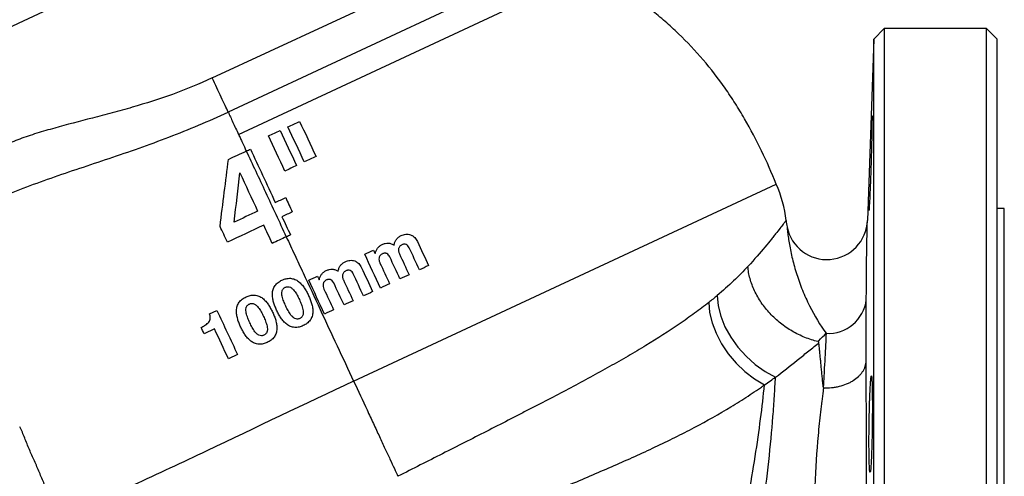
# Model space of a CAD drawing. Units: millimetres. Extents: x 0 to 30656, y 0 to 11387.
# Drawn here: x 2156 to 2350, y 805 to 895 of the extents above; entities that cross this region are included whole.
import ezdxf

# ---------------------------------------------------------------- set-up
doc = ezdxf.new("R2010")
doc.units = ezdxf.units.MM
doc.header["$LTSCALE"] = 6

msp = doc.modelspace()

# ---------------------------------------------------------------- linework, layer by layer
at = {"color": 7, "linetype": 'Continuous', "lineweight": 25}
for p, q in [((2228.32, 927.83), (2137.94, 885.69)), ((2194.1, 883.24), (2255.27, 911.77)), ((2261.96, 906.69), (2197.24, 876.51)), ((2199.3, 872.09), (2268.67, 904.44)), ((2326.68, 892.99), (2324.61, 890.92)), ((2346.88, 892.99), (2326.68, 892.99)), ((2326.68, 892.99), (2326.68, 778.49)), ((2348.88, 890.99), (2346.88, 892.99)), ((2346.88, 663.99), (2346.88, 892.99)), ((2324.61, 890.92), (2323.36, 855.13)), ((2324.61, 778.49), (2324.61, 890.92)), ((2348.88, 890.99), (2348.88, 665.99)), ((2222, 823.41), (2305.38, 862.29)), ((2350.38, 857.49), (2348.88, 857.49)), ((2350.38, 778.49), (2350.38, 857.49)), ((2193.57, 836.69), (2195.03, 837.37)), ((2191.9, 834.04), (2192.04, 834.1)), ((2194.55, 833.72), (2192.5, 832.76)), ((2199.1, 828.66), (2197.3, 827.82)), ((2314.72, 821.66), (2314.69, 821.92))]:
    msp.add_line(p, q, dxfattribs=at)
at = {"color": 7, "linetype": 'Continuous', "lineweight": 25, "flags": 128}
for points in [[(2293.71, 840.29), (2293.9, 838.29), (2294.42, 836.22), (2295.25, 834.13), (2296.39, 832.09), (2297.79, 830.13), (2299.42, 828.33), (2301.24, 826.71), (2303.19, 825.33), (2305.24, 824.23)], [(2292.09, 838.97), (2292.24, 837), (2292.71, 834.95), (2293.5, 832.87), (2294.57, 830.81), (2295.9, 828.83), (2297.46, 826.99), (2299.21, 825.32), (2301.09, 823.87), (2303.07, 822.69)]]:
    msp.add_lwpolyline(points, dxfattribs=at)
at = {"color": 7, "linetype": 'Continuous', "lineweight": 25}
for centre, radius, start, end in [((2283.47, 852.49), 24, 6.318, 24.0928), ((2322.23, 856.78), 15, 186.3241, 191.2908), ((2315.37, 855.41), 8, 191.2908, 358), ((2315.66, 840.39), 7.54, 266.6284, 353.2628)]:
    msp.add_arc(centre, radius, start, end, dxfattribs=at)
for points, knots in [([(2305.38, 862.29), (2303.59, 866.72), (2301.54, 871.04), (2298.54, 876.21), (2297.92, 877.24), (2296.64, 879.25), (2295.98, 880.24), (2293.94, 883.15), (2292.5, 885.02), (2289.43, 888.61), (2287.81, 890.33), (2285.25, 892.8), (2284.37, 893.6), (2282.56, 895.16), (2281.64, 895.93), (2276.93, 899.63), (2272.91, 902.19), (2268.67, 904.44)], [0, 0, 0, 0, 0.25, 0.25, 0.3125, 0.3125, 0.375, 0.375, 0.5, 0.5, 0.625, 0.625, 0.6875, 0.6875, 0.75, 0.75, 1, 1, 1, 1]), ([(2194.1, 883.24), (2191.5, 882.03), (2188.88, 880.96), (2183.61, 879.05), (2180.97, 878.22), (2177.66, 877.26), (2177, 877.07), (2175.68, 876.7), (2175.02, 876.52), (2173.05, 876), (2171.75, 875.66), (2167.91, 874.67), (2165.42, 874.03), (2161.82, 873.02), (2160.64, 872.68), (2158.34, 871.96), (2157.21, 871.58), (2155.04, 870.78), (2154, 870.35), (2152.02, 869.45), (2151.05, 869.01), (2148.24, 867.73), (2146.47, 866.93), (2143.99, 865.81), (2143.19, 865.45), (2141.65, 864.75), (2140.92, 864.42), (2140.22, 864.11)], [0, 0, 0, 0, 0.125, 0.125, 0.25, 0.25, 0.28125, 0.28125, 0.3125, 0.3125, 0.375, 0.375, 0.5, 0.5, 0.5625, 0.5625, 0.625, 0.625, 0.6875, 0.6875, 0.75, 0.75, 0.875, 0.875, 0.9375, 0.9375, 1, 1, 1, 1]), ([(2197.24, 876.51), (2197.06, 876.88), (2196.86, 877.32), (2196.4, 878.31), (2196.14, 878.85), (2195.6, 880.02), (2195.31, 880.64), (2194.71, 881.92), (2194.4, 882.58), (2194.1, 883.24)], [0, 0, 0, 0, 0.25, 0.25, 0.5, 0.5, 0.75, 0.75, 1, 1, 1, 1]), ([(2151.61, 859.32), (2152.45, 859.7), (2153.3, 860.07), (2155.04, 860.8), (2155.92, 861.15), (2158.61, 862.19), (2160.45, 862.85), (2166.03, 864.8), (2169.87, 866.06), (2175.73, 868.03), (2177.7, 868.71), (2181.63, 870.1), (2183.6, 870.82), (2187.52, 872.33), (2189.47, 873.11), (2193.37, 874.75), (2195.31, 875.61), (2197.24, 876.51)], [0, 0, 0, 0, 0.0625, 0.0625, 0.125, 0.125, 0.25, 0.25, 0.5, 0.5, 0.625, 0.625, 0.75, 0.75, 0.875, 0.875, 1, 1, 1, 1]), ([(2197.24, 876.51), (2197.52, 875.91), (2197.84, 875.22), (2198.53, 873.74), (2198.9, 872.94), (2199.3, 872.09)], [0, 0, 0, 0, 0.5, 0.5, 1, 1, 1, 1]), ([(2323.71, 857.1), (2323.72, 857.11), (2323.75, 857.11), (2323.83, 858.34), (2323.94, 860.48), (2324.05, 863.35), (2324.16, 866.55), (2324.25, 869.75), (2324.31, 872.6), (2324.34, 874.71), (2324.35, 875.89), (2324.32, 875.87), (2324.32, 875.86)], [0, 0, 0, 0, 0.0726657, 0.1799744, 0.2873564, 0.3948011, 0.5022705, 0.609722, 0.7171254, 0.8244725, 0.9317759, 1, 1, 1, 1]), ([(2199.3, 872.09), (2199.3, 872.09), (2199.3, 872.09), (2199.3, 872.08), (2199.3, 872.08), (2199.31, 872.07), (2199.31, 872.06), (2199.33, 872.03), (2199.35, 871.97), (2199.41, 871.85), (2199.52, 871.62), (2199.74, 871.15), (2200.18, 870.2), (2200.56, 869.38), (2200.82, 868.82)], [0, 0, 0, 0, 0.000977, 0.000977, 0.001953, 0.003906, 0.007812, 0.015625, 0.03125, 0.0625, 0.125, 0.25, 0.5, 1, 1, 1, 1]), ([(2200.82, 868.82), (2201.43, 867.53), (2202.04, 866.2), (2203.31, 863.49), (2203.96, 862.1), (2205.28, 859.26), (2205.95, 857.82), (2207.32, 854.89), (2208.01, 853.4), (2208.71, 851.9)], [0, 0, 0, 0, 0.25, 0.25, 0.5, 0.5, 0.75, 0.75, 1, 1, 1, 1]), ([(2307.32, 855.13), (2307.32, 855.13), (2307.28, 855.08), (2307.13, 854.88), (2307.02, 854.73), (2306.56, 854.14), (2306.11, 853.55), (2305.34, 852.56), (2305.17, 852.36), (2304.82, 851.91), (2304.63, 851.68), (2304.05, 850.96), (2303.62, 850.44), (2302.2, 848.75), (2301.09, 847.46), (2299.79, 846.07)], [0, 0, 0, 0, 0.125, 0.125, 0.25, 0.25, 0.5, 0.5, 0.5625, 0.5625, 0.625, 0.625, 0.75, 0.75, 1, 1, 1, 1]), ([(2323.15, 839.51), (2323.15, 840.35), (2323.16, 841.21), (2323.17, 842.94), (2323.18, 843.81), (2323.19, 845.5), (2323.2, 846.34), (2323.22, 847.94), (2323.24, 848.71), (2323.26, 850.17), (2323.27, 850.87), (2323.29, 852.15), (2323.31, 852.74), (2323.33, 853.79), (2323.34, 854.25), (2323.35, 854.75), (2323.36, 854.89), (2323.36, 855.08), (2323.36, 855.13), (2323.36, 855.13)], [0, 0, 0, 0, 0.125, 0.125, 0.25, 0.25, 0.375, 0.375, 0.5, 0.5, 0.625, 0.625, 0.75, 0.75, 0.875, 0.875, 0.9375, 0.9375, 1, 1, 1, 1]), ([(2307.52, 853.85), (2307.52, 853.85), (2307.53, 853.73), (2307.56, 853.44), (2307.57, 853.32), (2307.6, 853.05), (2307.61, 852.9), (2307.67, 852.41), (2307.72, 852.04), (2307.83, 851.25), (2307.9, 850.82), (2308.13, 849.49), (2308.33, 848.53), (2308.81, 846.56), (2309.09, 845.53), (2309.75, 843.46), (2310.13, 842.41), (2310.97, 840.33), (2311.44, 839.3), (2312.93, 836.3), (2314.05, 834.44), (2315.22, 832.86)], [0, 0, 0, 0, 0.0625, 0.0625, 0.09375, 0.09375, 0.125, 0.125, 0.1875, 0.1875, 0.25, 0.25, 0.375, 0.375, 0.5, 0.5, 0.625, 0.625, 0.75, 0.75, 1, 1, 1, 1]), ([(2208.71, 851.9), (2209.26, 850.72), (2209.81, 849.54), (2210.93, 847.16), (2211.48, 845.96), (2213.16, 842.37), (2214.28, 839.97), (2216.51, 835.17), (2217.63, 832.77), (2219.84, 828.04), (2220.93, 825.7), (2222, 823.41)], [0, 0, 0, 0, 0.125, 0.125, 0.25, 0.25, 0.5, 0.5, 0.75, 0.75, 1, 1, 1, 1]), ([(2229.98, 850.26), (2230, 850.36), (2230.02, 850.46), (2230.07, 850.66), (2230.1, 850.75), (2230.22, 851.03), (2230.31, 851.22), (2230.56, 851.54), (2230.7, 851.69), (2230.94, 851.88), (2231.03, 851.94), (2231.2, 852.05), (2231.3, 852.09), (2231.39, 852.14)], [0, 0, 0, 0, 0.125, 0.125, 0.25, 0.25, 0.5, 0.5, 0.75, 0.75, 0.875, 0.875, 1, 1, 1, 1]), ([(2231.39, 852.14), (2231.53, 852.2), (2231.68, 852.26), (2231.98, 852.35), (2232.14, 852.39), (2232.46, 852.42), (2232.62, 852.42), (2232.94, 852.38), (2233.1, 852.34), (2233.32, 852.26), (2233.4, 852.23), (2233.54, 852.15), (2233.61, 852.11), (2233.82, 851.98), (2233.94, 851.87), (2234.16, 851.64), (2234.26, 851.51), (2234.44, 851.24), (2234.51, 851.1), (2234.58, 850.95)], [0, 0, 0, 0, 0.125, 0.125, 0.25, 0.25, 0.375, 0.375, 0.5, 0.5, 0.5625, 0.5625, 0.625, 0.625, 0.75, 0.75, 0.875, 0.875, 1, 1, 1, 1]), ([(2226.24, 848.58), (2226.27, 848.68), (2226.29, 848.77), (2226.35, 848.96), (2226.39, 849.05), (2226.51, 849.32), (2226.6, 849.49), (2226.78, 849.73), (2226.85, 849.81), (2226.98, 849.95), (2227.06, 850.02), (2227.21, 850.15), (2227.3, 850.2), (2227.47, 850.31), (2227.56, 850.35), (2227.65, 850.4)], [0, 0, 0, 0, 0.125, 0.125, 0.25, 0.25, 0.5, 0.5, 0.625, 0.625, 0.75, 0.75, 0.875, 0.875, 1, 1, 1, 1]), ([(2227.65, 850.4), (2227.74, 850.44), (2227.83, 850.48), (2228.02, 850.55), (2228.12, 850.58), (2228.41, 850.64), (2228.62, 850.67), (2228.93, 850.65), (2229.03, 850.64), (2229.23, 850.6), (2229.33, 850.57), (2229.52, 850.5), (2229.62, 850.46), (2229.8, 850.36), (2229.89, 850.31), (2229.98, 850.26)], [0, 0, 0, 0, 0.125, 0.125, 0.25, 0.25, 0.5, 0.5, 0.625, 0.625, 0.75, 0.75, 0.875, 0.875, 1, 1, 1, 1]), ([(2231.53, 850.33), (2231.45, 850.29), (2231.37, 850.25), (2231.23, 850.15), (2231.16, 850.09), (2231.05, 849.96), (2231, 849.89), (2230.92, 849.73), (2230.89, 849.65), (2230.85, 849.48), (2230.84, 849.39), (2230.84, 849.21), (2230.85, 849.13), (2230.88, 848.95), (2230.9, 848.87), (2230.96, 848.7), (2230.99, 848.61), (2231.03, 848.53)], [0, 0, 0, 0, 0.125, 0.125, 0.25, 0.25, 0.375, 0.375, 0.5, 0.5, 0.625, 0.625, 0.75, 0.75, 0.875, 0.875, 1, 1, 1, 1]), ([(2232.96, 849.74), (2232.89, 849.87), (2232.82, 850), (2232.63, 850.22), (2232.51, 850.32), (2232.24, 850.44), (2232.09, 850.46), (2231.87, 850.44), (2231.8, 850.43), (2231.66, 850.39), (2231.59, 850.36), (2231.53, 850.33)], [0, 0, 0, 0, 0.25, 0.25, 0.5, 0.5, 0.75, 0.75, 0.875, 0.875, 1, 1, 1, 1]), ([(2220.35, 846.99), (2220.5, 847.06), (2220.65, 847.12), (2220.95, 847.21), (2221.11, 847.24), (2221.43, 847.27), (2221.59, 847.27), (2221.91, 847.23), (2222.07, 847.19), (2222.3, 847.11), (2222.37, 847.07), (2222.51, 847), (2222.58, 846.96), (2222.78, 846.83), (2222.91, 846.72), (2223.12, 846.49), (2223.23, 846.36), (2223.4, 846.09), (2223.47, 845.95), (2223.54, 845.81)], [0, 0, 0, 0, 0.125, 0.125, 0.25, 0.25, 0.375, 0.375, 0.5, 0.5, 0.5625, 0.5625, 0.625, 0.625, 0.75, 0.75, 0.875, 0.875, 1, 1, 1, 1]), ([(2227.69, 848.54), (2227.61, 848.5), (2227.53, 848.46), (2227.38, 848.36), (2227.32, 848.3), (2227.2, 848.17), (2227.15, 848.09), (2227.08, 847.93), (2227.05, 847.85), (2226.99, 847.59), (2226.99, 847.41), (2227.04, 847.15), (2227.06, 847.06), (2227.12, 846.89), (2227.15, 846.81), (2227.19, 846.73)], [0, 0, 0, 0, 0.125, 0.125, 0.25, 0.25, 0.375, 0.375, 0.5, 0.5, 0.75, 0.75, 0.875, 0.875, 1, 1, 1, 1]), ([(2229.12, 847.94), (2229.05, 848.07), (2228.98, 848.2), (2228.79, 848.42), (2228.67, 848.52), (2228.47, 848.61), (2228.4, 848.63), (2228.26, 848.66), (2228.18, 848.66), (2228.03, 848.65), (2227.96, 848.64), (2227.82, 848.6), (2227.75, 848.57), (2227.69, 848.54)], [0, 0, 0, 0, 0.25, 0.25, 0.5, 0.5, 0.625, 0.625, 0.75, 0.75, 0.875, 0.875, 1, 1, 1, 1]), ([(2215.2, 843.43), (2215.23, 843.53), (2215.25, 843.62), (2215.31, 843.81), (2215.35, 843.91), (2215.47, 844.18), (2215.57, 844.35), (2215.8, 844.67), (2215.95, 844.82), (2216.18, 845), (2216.26, 845.06), (2216.43, 845.16), (2216.52, 845.2), (2216.61, 845.25)], [0, 0, 0, 0, 0.125, 0.125, 0.25, 0.25, 0.5, 0.5, 0.75, 0.75, 0.875, 0.875, 1, 1, 1, 1]), ([(2216.61, 845.25), (2216.7, 845.29), (2216.8, 845.33), (2216.99, 845.4), (2217.09, 845.43), (2217.38, 845.5), (2217.59, 845.52), (2217.9, 845.5), (2218, 845.49), (2218.2, 845.45), (2218.3, 845.42), (2218.49, 845.35), (2218.58, 845.31), (2218.76, 845.22), (2218.85, 845.16), (2218.94, 845.11)], [0, 0, 0, 0, 0.125, 0.125, 0.25, 0.25, 0.5, 0.5, 0.625, 0.625, 0.75, 0.75, 0.875, 0.875, 1, 1, 1, 1]), ([(2218.94, 845.11), (2218.96, 845.21), (2218.98, 845.31), (2219.03, 845.51), (2219.06, 845.6), (2219.18, 845.89), (2219.27, 846.07), (2219.52, 846.4), (2219.66, 846.54), (2219.9, 846.73), (2219.99, 846.79), (2220.16, 846.9), (2220.26, 846.95), (2220.35, 846.99)], [0, 0, 0, 0, 0.125, 0.125, 0.25, 0.25, 0.5, 0.5, 0.75, 0.75, 0.875, 0.875, 1, 1, 1, 1]), ([(2220.49, 845.18), (2220.41, 845.14), (2220.33, 845.1), (2220.19, 845), (2220.12, 844.94), (2220.01, 844.81), (2219.96, 844.73), (2219.88, 844.58), (2219.85, 844.49), (2219.81, 844.32), (2219.8, 844.23), (2219.8, 844.06), (2219.81, 843.97), (2219.84, 843.8), (2219.86, 843.71), (2219.92, 843.55), (2219.95, 843.47), (2219.99, 843.38)], [0, 0, 0, 0, 0.125, 0.125, 0.25, 0.25, 0.375, 0.375, 0.5, 0.5, 0.625, 0.625, 0.75, 0.75, 0.875, 0.875, 1, 1, 1, 1]), ([(2221.92, 844.6), (2221.86, 844.73), (2221.79, 844.85), (2221.59, 845.07), (2221.48, 845.17), (2221.21, 845.29), (2221.06, 845.31), (2220.84, 845.3), (2220.76, 845.28), (2220.62, 845.24), (2220.56, 845.21), (2220.49, 845.18)], [0, 0, 0, 0, 0.25, 0.25, 0.5, 0.5, 0.75, 0.75, 0.875, 0.875, 1, 1, 1, 1]), ([(2299.79, 846.07), (2299.36, 845.6), (2298.9, 845.12), (2297.96, 844.16), (2297.48, 843.68), (2295.95, 842.24), (2294.86, 841.26), (2293.71, 840.29)], [0, 0, 0, 0, 0.25, 0.25, 0.5, 0.5, 1, 1, 1, 1]), ([(2313.61, 831.24), (2312.74, 831.44), (2311.88, 831.71), (2310.61, 832.22), (2310.19, 832.41), (2309.35, 832.82), (2308.94, 833.04), (2307.72, 833.75), (2306.95, 834.28), (2305.86, 835.16), (2305.5, 835.47), (2304.81, 836.1), (2304.48, 836.44), (2303.53, 837.46), (2302.95, 838.17), (2302.18, 839.29), (2301.94, 839.68), (2301.49, 840.46), (2301.29, 840.85), (2300.73, 842.04), (2300.43, 842.84), (2300.1, 844.05), (2300.01, 844.46), (2299.9, 845.07), (2299.87, 845.27), (2299.82, 845.67), (2299.8, 845.88), (2299.79, 846.07)], [0, 0, 0, 0, 0.125, 0.125, 0.1875, 0.1875, 0.25, 0.25, 0.375, 0.375, 0.4375, 0.4375, 0.5, 0.5, 0.625, 0.625, 0.6875, 0.6875, 0.75, 0.75, 0.875, 0.875, 0.9375, 0.9375, 0.96875, 0.96875, 1, 1, 1, 1]), ([(2206.81, 837.4), (2206.7, 837.66), (2206.58, 837.92), (2206.38, 838.45), (2206.29, 838.72), (2206.13, 839.26), (2206.07, 839.53), (2205.99, 840.1), (2205.96, 840.39), (2205.98, 840.81), (2205.99, 840.96), (2206.04, 841.24), (2206.07, 841.38), (2206.16, 841.65), (2206.21, 841.79), (2206.34, 842.05), (2206.42, 842.17), (2206.67, 842.52), (2206.88, 842.73), (2207.23, 843), (2207.35, 843.08), (2207.6, 843.22), (2207.73, 843.29), (2207.86, 843.35)], [0, 0, 0, 0, 0.125, 0.125, 0.25, 0.25, 0.375, 0.375, 0.5, 0.5, 0.5625, 0.5625, 0.625, 0.625, 0.6875, 0.6875, 0.75, 0.75, 0.875, 0.875, 0.9375, 0.9375, 1, 1, 1, 1]), ([(2207.86, 843.35), (2207.99, 843.41), (2208.12, 843.47), (2208.4, 843.57), (2208.53, 843.61), (2208.95, 843.7), (2209.25, 843.73), (2209.68, 843.7), (2209.82, 843.67), (2210.1, 843.61), (2210.24, 843.56), (2210.51, 843.45), (2210.64, 843.39), (2210.88, 843.24), (2211, 843.16), (2211.34, 842.9), (2211.55, 842.7), (2211.93, 842.28), (2212.11, 842.05), (2212.43, 841.58), (2212.58, 841.33), (2212.85, 840.83), (2212.98, 840.57), (2213.1, 840.32)], [0, 0, 0, 0, 0.0625, 0.0625, 0.125, 0.125, 0.25, 0.25, 0.3125, 0.3125, 0.375, 0.375, 0.4375, 0.4375, 0.5, 0.5, 0.625, 0.625, 0.75, 0.75, 0.875, 0.875, 1, 1, 1, 1]), ([(2216.65, 843.39), (2216.57, 843.35), (2216.49, 843.31), (2216.35, 843.21), (2216.28, 843.15), (2216.16, 843.02), (2216.11, 842.94), (2216.03, 842.78), (2216.01, 842.7), (2215.95, 842.44), (2215.95, 842.26), (2216.02, 841.91), (2216.08, 841.74), (2216.15, 841.58)], [0, 0, 0, 0, 0.125, 0.125, 0.25, 0.25, 0.375, 0.375, 0.5, 0.5, 0.75, 0.75, 1, 1, 1, 1]), ([(2218.08, 842.79), (2218.02, 842.92), (2217.95, 843.05), (2217.76, 843.27), (2217.64, 843.37), (2217.44, 843.46), (2217.37, 843.48), (2217.22, 843.51), (2217.15, 843.51), (2217, 843.51), (2216.93, 843.49), (2216.78, 843.45), (2216.72, 843.42), (2216.65, 843.39)], [0, 0, 0, 0, 0.25, 0.25, 0.5, 0.5, 0.625, 0.625, 0.75, 0.75, 0.875, 0.875, 1, 1, 1, 1]), ([(2208.61, 838.24), (2208.46, 838.55), (2208.32, 838.87), (2208.14, 839.35), (2208.09, 839.51), (2207.99, 839.83), (2207.94, 840), (2207.87, 840.33), (2207.84, 840.5), (2207.83, 840.84), (2207.84, 841.01), (2207.9, 841.26), (2207.93, 841.34), (2208, 841.5), (2208.05, 841.57), (2208.16, 841.7), (2208.22, 841.76), (2208.36, 841.86), (2208.44, 841.9), (2208.52, 841.94)], [0, 0, 0, 0, 0.25, 0.25, 0.375, 0.375, 0.5, 0.5, 0.625, 0.625, 0.75, 0.75, 0.8125, 0.8125, 0.875, 0.875, 0.9375, 0.9375, 1, 1, 1, 1]), ([(2208.52, 841.94), (2208.6, 841.98), (2208.68, 842.01), (2208.84, 842.05), (2208.93, 842.06), (2209.19, 842.06), (2209.36, 842.02), (2209.59, 841.9), (2209.66, 841.86), (2209.8, 841.76), (2209.87, 841.71), (2210.06, 841.53), (2210.17, 841.4), (2210.49, 841), (2210.67, 840.71), (2210.92, 840.27), (2211, 840.11), (2211.15, 839.81), (2211.23, 839.65), (2211.3, 839.5)], [0, 0, 0, 0, 0.0625, 0.0625, 0.125, 0.125, 0.25, 0.25, 0.3125, 0.3125, 0.375, 0.375, 0.5, 0.5, 0.75, 0.75, 0.875, 0.875, 1, 1, 1, 1]), ([(2199.73, 834.1), (2199.61, 834.36), (2199.49, 834.62), (2199.29, 835.14), (2199.2, 835.41), (2199.04, 835.95), (2198.98, 836.23), (2198.9, 836.79), (2198.88, 837.08), (2198.89, 837.51), (2198.91, 837.65), (2198.95, 837.93), (2198.99, 838.08), (2199.07, 838.35), (2199.13, 838.48), (2199.25, 838.74), (2199.33, 838.87), (2199.58, 839.22), (2199.79, 839.42), (2200.14, 839.69), (2200.26, 839.77), (2200.51, 839.92), (2200.64, 839.98), (2200.77, 840.05)], [0, 0, 0, 0, 0.125, 0.125, 0.25, 0.25, 0.375, 0.375, 0.5, 0.5, 0.5625, 0.5625, 0.625, 0.625, 0.6875, 0.6875, 0.75, 0.75, 0.875, 0.875, 0.9375, 0.9375, 1, 1, 1, 1]), ([(2200.77, 840.05), (2200.9, 840.11), (2201.04, 840.17), (2201.31, 840.26), (2201.45, 840.3), (2201.87, 840.39), (2202.16, 840.42), (2202.59, 840.39), (2202.73, 840.37), (2203.02, 840.3), (2203.15, 840.26), (2203.42, 840.15), (2203.55, 840.08), (2203.8, 839.94), (2203.92, 839.86), (2204.26, 839.59), (2204.46, 839.4), (2204.84, 838.97), (2205.02, 838.74), (2205.34, 838.27), (2205.49, 838.03), (2205.76, 837.53), (2205.89, 837.27), (2206.01, 837.01)], [0, 0, 0, 0, 0.0625, 0.0625, 0.125, 0.125, 0.25, 0.25, 0.3125, 0.3125, 0.375, 0.375, 0.4375, 0.4375, 0.5, 0.5, 0.625, 0.625, 0.75, 0.75, 0.875, 0.875, 1, 1, 1, 1]), ([(2211.3, 839.5), (2211.37, 839.34), (2211.44, 839.19), (2211.58, 838.87), (2211.64, 838.72), (2211.82, 838.24), (2211.92, 837.91), (2212.03, 837.41), (2212.06, 837.24), (2212.07, 836.98), (2212.07, 836.9), (2212.06, 836.72), (2212.04, 836.64), (2212, 836.47), (2211.97, 836.39), (2211.9, 836.23), (2211.85, 836.16), (2211.74, 836.03), (2211.68, 835.97), (2211.54, 835.87), (2211.46, 835.83), (2211.38, 835.79)], [0, 0, 0, 0, 0.125, 0.125, 0.25, 0.25, 0.5, 0.5, 0.625, 0.625, 0.6875, 0.6875, 0.75, 0.75, 0.8125, 0.8125, 0.875, 0.875, 0.9375, 0.9375, 1, 1, 1, 1]), ([(2213.1, 840.32), (2213.22, 840.06), (2213.34, 839.8), (2213.54, 839.27), (2213.63, 839), (2213.78, 838.46), (2213.85, 838.19), (2213.93, 837.62), (2213.95, 837.33), (2213.93, 836.9), (2213.92, 836.76), (2213.87, 836.48), (2213.84, 836.34), (2213.75, 836.06), (2213.69, 835.93), (2213.56, 835.67), (2213.49, 835.55), (2213.23, 835.2), (2213.02, 835), (2212.67, 834.73), (2212.55, 834.65), (2212.3, 834.51), (2212.17, 834.44), (2212.04, 834.38)], [0, 0, 0, 0, 0.125, 0.125, 0.25, 0.25, 0.375, 0.375, 0.5, 0.5, 0.5625, 0.5625, 0.625, 0.625, 0.6875, 0.6875, 0.75, 0.75, 0.875, 0.875, 0.9375, 0.9375, 1, 1, 1, 1]), ([(2323.15, 827.43), (2323.15, 828.61), (2323.15, 829.74), (2323.15, 831.93), (2323.15, 832.99), (2323.15, 836.01), (2323.15, 837.85), (2323.15, 839.51)], [0, 0, 0, 0, 0.25, 0.25, 0.5, 0.5, 1, 1, 1, 1]), ([(2201.52, 834.94), (2201.38, 835.25), (2201.24, 835.56), (2201.06, 836.04), (2201, 836.2), (2200.9, 836.53), (2200.85, 836.69), (2200.78, 837.03), (2200.76, 837.2), (2200.74, 837.53), (2200.75, 837.71), (2200.81, 837.96), (2200.84, 838.04), (2200.91, 838.19), (2200.96, 838.26), (2201.07, 838.4), (2201.13, 838.46), (2201.27, 838.56), (2201.35, 838.6), (2201.43, 838.64)], [0, 0, 0, 0, 0.25, 0.25, 0.375, 0.375, 0.5, 0.5, 0.625, 0.625, 0.75, 0.75, 0.8125, 0.8125, 0.875, 0.875, 0.9375, 0.9375, 1, 1, 1, 1]), ([(2201.43, 838.64), (2201.51, 838.67), (2201.59, 838.71), (2201.76, 838.75), (2201.84, 838.76), (2202.1, 838.76), (2202.27, 838.71), (2202.5, 838.6), (2202.58, 838.55), (2202.71, 838.45), (2202.78, 838.4), (2202.97, 838.23), (2203.08, 838.1), (2203.4, 837.7), (2203.58, 837.41), (2203.83, 836.96), (2203.91, 836.81), (2204.07, 836.5), (2204.14, 836.35), (2204.21, 836.19)], [0, 0, 0, 0, 0.0625, 0.0625, 0.125, 0.125, 0.25, 0.25, 0.3125, 0.3125, 0.375, 0.375, 0.5, 0.5, 0.75, 0.75, 0.875, 0.875, 1, 1, 1, 1]), ([(2212.04, 834.38), (2211.91, 834.32), (2211.78, 834.27), (2211.51, 834.17), (2211.37, 834.13), (2211.1, 834.06), (2210.95, 834.04), (2210.67, 834.02), (2210.52, 834.01), (2210.24, 834.03), (2210.09, 834.05), (2209.81, 834.12), (2209.67, 834.16), (2209.41, 834.27), (2209.28, 834.33), (2209.03, 834.48), (2208.91, 834.56), (2208.57, 834.82), (2208.36, 835.02), (2207.98, 835.45), (2207.81, 835.68), (2207.49, 836.15), (2207.34, 836.39), (2207.06, 836.89), (2206.94, 837.14), (2206.81, 837.4)], [0, 0, 0, 0, 0.0625, 0.0625, 0.125, 0.125, 0.1875, 0.1875, 0.25, 0.25, 0.3125, 0.3125, 0.375, 0.375, 0.4375, 0.4375, 0.5, 0.5, 0.625, 0.625, 0.75, 0.75, 0.875, 0.875, 1, 1, 1, 1]), ([(2211.38, 835.79), (2211.3, 835.76), (2211.22, 835.72), (2211.06, 835.68), (2210.97, 835.67), (2210.71, 835.67), (2210.54, 835.71), (2210.31, 835.83), (2210.24, 835.88), (2210.1, 835.98), (2210.03, 836.03), (2209.85, 836.21), (2209.73, 836.34), (2209.42, 836.74), (2209.24, 837.03), (2208.9, 837.63), (2208.75, 837.94), (2208.61, 838.24)], [0, 0, 0, 0, 0.0625, 0.0625, 0.125, 0.125, 0.25, 0.25, 0.3125, 0.3125, 0.375, 0.375, 0.5, 0.5, 0.75, 0.75, 1, 1, 1, 1]), ([(2292.09, 838.97), (2291.18, 838.26), (2290.24, 837.54), (2288.29, 836.11), (2287.28, 835.39), (2284.16, 833.27), (2281.97, 831.86), (2278.51, 829.76), (2277.33, 829.06), (2274.94, 827.67), (2273.72, 826.98), (2270.01, 824.9), (2267.46, 823.52), (2262.2, 820.72), (2259.5, 819.31), (2256.02, 817.52), (2255.31, 817.16), (2253.9, 816.43), (2253.19, 816.07), (2251.06, 814.97), (2249.63, 814.24), (2245.33, 812.05), (2242.44, 810.59), (2236.62, 807.63), (2233.69, 806.14), (2230.75, 804.65)], [0, 0, 0, 0, 0.0625, 0.0625, 0.125, 0.125, 0.25, 0.25, 0.3125, 0.3125, 0.375, 0.375, 0.5, 0.5, 0.625, 0.625, 0.65625, 0.65625, 0.6875, 0.6875, 0.75, 0.75, 0.875, 0.875, 1, 1, 1, 1]), ([(2192.04, 834.1), (2192.16, 834.16), (2192.29, 834.23), (2192.54, 834.36), (2192.66, 834.43), (2192.9, 834.59), (2193.01, 834.67), (2193.23, 834.86), (2193.33, 834.96), (2193.5, 835.19), (2193.58, 835.31), (2193.67, 835.58), (2193.7, 835.72), (2193.71, 835.93), (2193.71, 836), (2193.7, 836.14), (2193.69, 836.21), (2193.66, 836.42), (2193.62, 836.56), (2193.57, 836.69)], [0, 0, 0, 0, 0.125, 0.125, 0.25, 0.25, 0.375, 0.375, 0.5, 0.5, 0.625, 0.625, 0.75, 0.75, 0.8125, 0.8125, 0.875, 0.875, 1, 1, 1, 1]), ([(2204.21, 836.19), (2204.28, 836.04), (2204.35, 835.88), (2204.49, 835.57), (2204.55, 835.41), (2204.73, 834.93), (2204.84, 834.6), (2204.94, 834.1), (2204.97, 833.93), (2204.98, 833.68), (2204.98, 833.59), (2204.97, 833.42), (2204.95, 833.33), (2204.91, 833.17), (2204.89, 833.08), (2204.81, 832.93), (2204.76, 832.86), (2204.65, 832.73), (2204.59, 832.67), (2204.45, 832.56), (2204.37, 832.52), (2204.3, 832.49)], [0, 0, 0, 0, 0.125, 0.125, 0.25, 0.25, 0.5, 0.5, 0.625, 0.625, 0.6875, 0.6875, 0.75, 0.75, 0.8125, 0.8125, 0.875, 0.875, 0.9375, 0.9375, 1, 1, 1, 1]), ([(2206.01, 837.01), (2206.13, 836.75), (2206.25, 836.49), (2206.45, 835.97), (2206.54, 835.7), (2206.7, 835.16), (2206.76, 834.88), (2206.84, 834.32), (2206.86, 834.03), (2206.85, 833.6), (2206.83, 833.46), (2206.78, 833.17), (2206.75, 833.03), (2206.66, 832.76), (2206.6, 832.62), (2206.47, 832.37), (2206.4, 832.24), (2206.14, 831.89), (2205.93, 831.69), (2205.58, 831.43), (2205.46, 831.35), (2205.21, 831.2), (2205.08, 831.14), (2204.96, 831.07)], [0, 0, 0, 0, 0.125, 0.125, 0.25, 0.25, 0.375, 0.375, 0.5, 0.5, 0.5625, 0.5625, 0.625, 0.625, 0.6875, 0.6875, 0.75, 0.75, 0.875, 0.875, 0.9375, 0.9375, 1, 1, 1, 1]), ([(2204.96, 831.07), (2204.82, 831.02), (2204.69, 830.96), (2204.42, 830.86), (2204.29, 830.82), (2204.01, 830.76), (2203.87, 830.74), (2203.58, 830.71), (2203.43, 830.71), (2203.15, 830.73), (2203.01, 830.75), (2202.72, 830.81), (2202.59, 830.86), (2202.32, 830.96), (2202.19, 831.03), (2201.94, 831.17), (2201.82, 831.25), (2201.48, 831.52), (2201.27, 831.71), (2200.89, 832.14), (2200.72, 832.37), (2200.4, 832.84), (2200.25, 833.08), (2199.98, 833.58), (2199.85, 833.84), (2199.73, 834.1)], [0, 0, 0, 0, 0.0625, 0.0625, 0.125, 0.125, 0.1875, 0.1875, 0.25, 0.25, 0.3125, 0.3125, 0.375, 0.375, 0.4375, 0.4375, 0.5, 0.5, 0.625, 0.625, 0.75, 0.75, 0.875, 0.875, 1, 1, 1, 1]), ([(2204.3, 832.49), (2204.22, 832.45), (2204.14, 832.42), (2203.97, 832.38), (2203.88, 832.37), (2203.62, 832.37), (2203.45, 832.41), (2203.22, 832.52), (2203.15, 832.57), (2203.01, 832.67), (2202.94, 832.73), (2202.76, 832.9), (2202.64, 833.03), (2202.33, 833.44), (2202.15, 833.73), (2201.81, 834.32), (2201.67, 834.63), (2201.52, 834.94)], [0, 0, 0, 0, 0.0625, 0.0625, 0.125, 0.125, 0.25, 0.25, 0.3125, 0.3125, 0.375, 0.375, 0.5, 0.5, 0.75, 0.75, 1, 1, 1, 1]), ([(2315.22, 832.86), (2315.15, 831.41), (2315.08, 829.8), (2314.94, 827.16), (2314.88, 826.24), (2314.8, 824.81), (2314.77, 824.32), (2314.71, 823.33), (2314.68, 822.83), (2314.65, 822.32)], [0, 0, 0, 0, 0.5, 0.5, 0.75, 0.75, 0.875, 0.875, 1, 1, 1, 1]), ([(2305.24, 824.23), (2306.72, 825.31), (2308.15, 826.42), (2310.21, 828.09), (2310.87, 828.65), (2312.24, 829.75), (2312.94, 830.3), (2313.64, 830.84)], [0, 0, 0, 0, 0.5, 0.5, 0.75, 0.75, 1, 1, 1, 1]), ([(2313.81, 831), (2313.8, 831.05), (2313.79, 831.1), (2313.75, 831.16), (2313.73, 831.18), (2313.68, 831.22), (2313.65, 831.23), (2313.61, 831.24)], [0, 0, 0, 0, 0.5, 0.5, 0.75, 0.75, 1, 1, 1, 1]), ([(2313.64, 830.84), (2313.64, 830.84), (2313.64, 830.84), (2313.64, 830.84), (2313.69, 830.89), (2313.75, 830.95), (2313.81, 831)], [-0.00000006, -0.00000006, -0.00000006, -0.00000006, 0, 0, 0, 0.0003391653, 0.0003391653, 0.0003391653, 0.0003391653]), ([(2314.65, 822.32), (2314.63, 822.51), (2314.59, 822.89), (2314.54, 823.45), (2314.48, 824), (2314.43, 824.54), (2314.37, 825.08), (2314.32, 825.61), (2314.27, 826.13), (2314.22, 826.64), (2314.17, 827.15), (2314.12, 827.65), (2314.07, 828.14), (2314.03, 828.62), (2313.98, 829.09), (2313.94, 829.56), (2313.9, 830.01), (2313.85, 830.46), (2313.82, 830.79), (2313.81, 830.97), (2313.81, 831)], [0, 0, 0, 0, 0.058154, 0.116308, 0.17444, 0.23255, 0.29064, 0.348711, 0.406764, 0.464801, 0.522823, 0.580831, 0.638827, 0.696812, 0.754787, 0.812755, 0.870716, 0.928673, 0.986627, 1, 1, 1, 1]), ([(2314.71, 822.09), (2315.24, 822.07), (2315.77, 822.09), (2316.55, 822.17), (2316.81, 822.2), (2317.33, 822.29), (2317.59, 822.34), (2318.34, 822.53), (2318.82, 822.68), (2319.5, 822.97), (2319.72, 823.07), (2320.15, 823.29), (2320.35, 823.41), (2320.94, 823.78), (2321.29, 824.05), (2321.77, 824.5), (2321.91, 824.65), (2322.18, 824.97), (2322.43, 825.29), (2322.63, 825.63), (2322.8, 825.98), (2322.88, 826.16), (2323, 826.52), (2323.05, 826.7), (2323.12, 827.07), (2323.14, 827.25), (2323.15, 827.43)], [0, 0, 0, 0, 0.125, 0.125, 0.1875, 0.1875, 0.25, 0.25, 0.375, 0.375, 0.4375, 0.4375, 0.5, 0.5, 0.625, 0.625, 0.6875, 0.6875, 0.75, 0.8125, 0.8125, 0.875, 0.875, 0.9375, 0.9375, 1, 1, 1, 1]), ([(2323.15, 728.66), (2323.15, 730.3), (2323.15, 732.01), (2323.15, 734.68), (2323.15, 735.59), (2323.15, 737.44), (2323.15, 738.39), (2323.15, 743.17), (2323.15, 747.19), (2323.15, 753.49), (2323.16, 755.64), (2323.16, 758.92), (2323.16, 760.03), (2323.16, 762.24), (2323.16, 763.35), (2323.16, 766.69), (2323.17, 768.93), (2323.17, 773.45), (2323.17, 775.72), (2323.18, 778.59), (2323.18, 779.17), (2323.18, 780.32), (2323.18, 780.9), (2323.18, 782.63), (2323.18, 783.78), (2323.18, 787.2), (2323.18, 789.45), (2323.17, 796.12), (2323.17, 800.47), (2323.17, 805.77), (2323.17, 806.83), (2323.16, 808.89), (2323.16, 809.91), (2323.16, 812.92), (2323.16, 814.87), (2323.16, 818.65), (2323.15, 820.49), (2323.15, 824.04), (2323.15, 825.77), (2323.15, 827.43)], [0, 0, 0, 0, 0.0625, 0.0625, 0.09375, 0.09375, 0.125, 0.125, 0.25, 0.25, 0.3125, 0.3125, 0.34375, 0.34375, 0.375, 0.375, 0.4375, 0.4375, 0.5, 0.5, 0.515625, 0.515625, 0.53125, 0.53125, 0.5625, 0.5625, 0.625, 0.625, 0.75, 0.75, 0.78125, 0.78125, 0.8125, 0.8125, 0.875, 0.875, 0.9375, 0.9375, 1, 1, 1, 1]), ([(2301.1, 788.06), (2301.41, 789.75), (2301.69, 791.43), (2302.23, 794.76), (2302.48, 796.41), (2303.18, 801.32), (2303.57, 804.52), (2304.24, 810.67), (2304.51, 813.63), (2304.84, 817.81), (2304.93, 819.16), (2305.1, 821.77), (2305.17, 823.02), (2305.24, 824.23)], [0, 0, 0, 0, 0.125, 0.125, 0.25, 0.25, 0.5, 0.5, 0.75, 0.75, 0.875, 0.875, 1, 1, 1, 1]), ([(2323.71, 808.24), (2323.72, 807.79), (2323.73, 807.4), (2323.75, 806.88), (2323.75, 806.72), (2323.77, 806.42), (2323.78, 806.29), (2323.8, 805.93), (2323.82, 805.75), (2323.86, 805.5), (2323.88, 805.44), (2323.92, 805.44), (2323.94, 805.5), (2323.97, 805.68), (2323.98, 805.75), (2324.01, 805.93), (2324.03, 806.14), (2324.05, 806.4), (2324.07, 806.69), (2324.08, 806.85), (2324.11, 807.37), (2324.13, 807.76), (2324.16, 808.42), (2324.17, 808.65), (2324.19, 809.13), (2324.2, 809.38), (2324.22, 810.16), (2324.24, 810.7), (2324.26, 811.56), (2324.27, 811.86), (2324.28, 812.46), (2324.29, 812.76), (2324.3, 813.67), (2324.31, 814.28), (2324.33, 815.54), (2324.33, 816.16), (2324.34, 817.07), (2324.34, 817.37), (2324.34, 817.97), (2324.34, 818.26), (2324.34, 819.13), (2324.34, 819.68), (2324.33, 820.71), (2324.33, 821.2), (2324.31, 822.08), (2324.3, 822.47), (2324.29, 823), (2324.28, 823.16), (2324.27, 823.45), (2324.25, 823.72), (2324.24, 823.93), (2324.22, 824.11), (2324.22, 824.19), (2324.19, 824.37), (2324.17, 824.44), (2324.14, 824.44), (2324.13, 824.43), (2324.11, 824.37), (2324.1, 824.32), (2324.07, 824.14), (2324.05, 823.96), (2324.02, 823.61), (2324.01, 823.48), (2323.98, 823.18), (2323.97, 823.02), (2323.94, 822.51), (2323.92, 822.12), (2323.88, 821.24), (2323.86, 820.76), (2323.83, 819.99), (2323.82, 819.72), (2323.8, 819.17), (2323.79, 818.89), (2323.77, 818.03), (2323.75, 817.43), (2323.73, 816.22), (2323.72, 815.59), (2323.7, 814.35), (2323.69, 813.73), (2323.68, 812.81), (2323.68, 812.51), (2323.68, 811.91), (2323.68, 811.62), (2323.68, 810.76), (2323.68, 810.21), (2323.69, 809.16), (2323.7, 808.68), (2323.71, 808.24)], [0, 0, 0, 0, 0.03125, 0.03125, 0.046875, 0.046875, 0.0625, 0.0625, 0.09375, 0.09375, 0.125, 0.125, 0.15625, 0.15625, 0.171875, 0.171875, 0.1875, 0.203125, 0.203125, 0.21875, 0.21875, 0.25, 0.25, 0.265625, 0.265625, 0.28125, 0.28125, 0.3125, 0.3125, 0.328125, 0.328125, 0.34375, 0.34375, 0.375, 0.375, 0.40625, 0.40625, 0.421875, 0.421875, 0.4375, 0.4375, 0.46875, 0.46875, 0.5, 0.5, 0.53125, 0.53125, 0.546875, 0.546875, 0.5625, 0.578125, 0.578125, 0.59375, 0.59375, 0.625, 0.625, 0.640625, 0.640625, 0.65625, 0.65625, 0.6875, 0.6875, 0.703125, 0.703125, 0.71875, 0.71875, 0.75, 0.75, 0.78125, 0.78125, 0.796875, 0.796875, 0.8125, 0.8125, 0.84375, 0.84375, 0.875, 0.875, 0.90625, 0.90625, 0.921875, 0.921875, 0.9375, 0.9375, 0.96875, 0.96875, 1, 1, 1, 1]), ([(2222, 823.41), (2212.31, 818.89), (2202.68, 814.25), (2188.18, 807.39), (2183.34, 805.11), (2176.06, 801.76), (2173.63, 800.65), (2168.75, 798.46), (2166.31, 797.38), (2163.86, 796.31)], [0, 0, 0, 0, 0.5, 0.5, 0.75, 0.75, 0.875, 0.875, 1, 1, 1, 1]), ([(2222, 823.41), (2222.9, 821.48), (2223.78, 819.59), (2224.85, 817.29), (2225.07, 816.83), (2225.49, 815.93), (2225.7, 815.48), (2226.31, 814.16), (2226.71, 813.31), (2227.47, 811.68), (2227.83, 810.89), (2228.53, 809.4), (2228.86, 808.69), (2229.79, 806.7), (2230.32, 805.57), (2230.75, 804.65)], [0, 0, 0, 0, 0.25, 0.25, 0.3125, 0.3125, 0.375, 0.375, 0.5, 0.5, 0.625, 0.625, 0.75, 0.75, 1, 1, 1, 1]), ([(2238.08, 792.19), (2239.6, 792.8), (2241.11, 793.41), (2244.13, 794.62), (2245.63, 795.23), (2250.14, 797.04), (2253.13, 798.25), (2257.59, 800.09), (2259.07, 800.7), (2262.03, 801.92), (2263.49, 802.53), (2267.81, 804.35), (2270.64, 805.56), (2276.16, 807.97), (2278.85, 809.19), (2282.81, 811.06), (2284.11, 811.69), (2286.69, 812.97), (2287.96, 813.62), (2291.7, 815.59), (2294.11, 816.95), (2297.58, 819.05), (2298.71, 819.76), (2300.37, 820.85), (2300.92, 821.21), (2301.74, 821.76), (2302, 821.94), (2302.41, 822.22), (2302.54, 822.31), (2302.81, 822.5), (2302.94, 822.59), (2303.07, 822.69)], [0, 0, 0, 0, 0.0625, 0.0625, 0.125, 0.125, 0.25, 0.25, 0.3125, 0.3125, 0.375, 0.375, 0.5, 0.5, 0.625, 0.625, 0.6875, 0.6875, 0.75, 0.75, 0.875, 0.875, 0.9375, 0.9375, 0.96875, 0.96875, 0.984375, 0.984375, 0.992188, 0.992188, 1, 1, 1, 1]), ([(2298.22, 792.29), (2298.82, 795.11), (2299.37, 797.89), (2300.38, 803.33), (2300.83, 805.99), (2301.63, 811.13), (2301.98, 813.61), (2302.59, 818.34), (2302.85, 820.58), (2303.07, 822.69)], [0, 0, 0, 0, 0.25, 0.25, 0.5, 0.5, 0.75, 0.75, 1, 1, 1, 1]), ([(2314.65, 822.31), (2314.65, 822.29), (2314.66, 822.26), (2314.66, 822.24), (2314.66, 822.22), (2314.66, 822.21), (2314.67, 822.19), (2314.67, 822.18), (2314.67, 822.17), (2314.67, 822.16), (2314.67, 822.15), (2314.68, 822.14), (2314.68, 822.14), (2314.68, 822.13), (2314.68, 822.13), (2314.68, 822.12), (2314.68, 822.12), (2314.69, 822.11), (2314.69, 822.11), (2314.69, 822.11), (2314.69, 822.11), (2314.69, 822.1), (2314.69, 822.1), (2314.69, 822.1), (2314.7, 822.1), (2314.7, 822.1), (2314.7, 822.1), (2314.7, 822.1), (2314.7, 822.1), (2314.7, 822.09), (2314.7, 822.09), (2314.7, 822.09), (2314.7, 822.09), (2314.71, 822.09)], [0, 0, 0, 0, 0.0001002928, 0.0001002928, 0.0001002928, 0.0001676852, 0.0001676852, 0.0001676852, 0.0002130751, 0.0002130751, 0.0002130751, 0.0002437511, 0.0002437511, 0.0002437511, 0.0002645892, 0.0002645892, 0.0002645892, 0.000278853, 0.000278853, 0.000278853, 0.0002887303, 0.0002887303, 0.0002887303, 0.0002990555, 0.0002990555, 0.0002990555, 0.0003032543, 0.0003032543, 0.0003032543, 0.0003075391, 0.0003075391, 0.0003075391, 0.0003097587, 0.0003097587, 0.0003097587, 0.0003097587]), ([(2314.67, 821.66), (2314.66, 821.57), (2314.65, 821.48), (2314.62, 821.3), (2314.59, 821.04), (2314.55, 820.77), (2314.48, 820.24), (2314.43, 819.88), (2314.29, 818.8), (2314.2, 818.06), (2313.93, 815.83), (2313.78, 814.3), (2313.36, 809.57), (2313.15, 806.23), (2312.8, 799.13), (2312.68, 795.47), (2312.59, 790.74), (2312.57, 789.79), (2312.55, 787.87), (2312.54, 786.9), (2312.53, 784.96), (2312.53, 783.99), (2312.54, 782.04), (2312.54, 781.06), (2312.56, 779.6), (2312.57, 779.11), (2312.59, 778.14), (2312.59, 777.65), (2312.63, 776.21), (2312.67, 775.25), (2312.82, 772.39), (2312.97, 770.5), (2313.29, 766.76), (2313.45, 764.9), (2313.68, 762.13), (2313.75, 761.2), (2313.88, 759.37), (2313.95, 758.46), (2314.24, 753.96), (2314.42, 750.48), (2314.62, 745.49), (2314.68, 743.86), (2314.79, 740.69), (2314.84, 739.15), (2314.88, 737.67)], [0, 0, 0, 0, 0.003906, 0.003906, 0.007812, 0.015625, 0.015625, 0.03125, 0.03125, 0.0625, 0.0625, 0.125, 0.125, 0.25, 0.25, 0.375, 0.375, 0.40625, 0.40625, 0.4375, 0.4375, 0.46875, 0.46875, 0.5, 0.5, 0.515625, 0.515625, 0.53125, 0.53125, 0.5625, 0.5625, 0.625, 0.625, 0.6875, 0.6875, 0.71875, 0.71875, 0.75, 0.75, 0.875, 0.875, 0.9375, 0.9375, 1, 1, 1, 1]), ([(2163.88, 796.32), (2163.56, 797.08), (2163.24, 797.83), (2162.6, 799.35), (2162.28, 800.11), (2161.63, 801.62), (2161.29, 802.37), (2160.64, 803.88), (2160.32, 804.65), (2159.68, 806.16), (2159.36, 806.92), (2158.7, 808.43), (2158.35, 809.17), (2157.71, 810.68), (2157.41, 811.44), (2156.95, 812.58), (2156.8, 812.96), (2156.56, 813.53), (2156.48, 813.72), (2156.35, 813.99), (2156.31, 814.09), (2156.21, 814.27), (2156.16, 814.35), (2156.11, 814.44)], [0, 0, 0, 0, 0.125, 0.125, 0.25, 0.25, 0.375, 0.375, 0.5, 0.5, 0.625, 0.625, 0.75, 0.75, 0.875, 0.875, 0.9375, 0.9375, 0.96875, 0.96875, 0.984375, 0.984375, 1, 1, 1, 1])]:
    msp.add_open_spline(points, degree=3, knots=knots, dxfattribs=at)
for points in [[(2209.04, 873.59), (2209.81, 873.95), (2210.58, 874.31), (2211.35, 874.66)], [(2211.35, 874.66), (2212.39, 872.43), (2213.47, 870.12), (2214.58, 867.74)], [(2205.2, 871.79), (2205.97, 872.15), (2206.74, 872.51), (2207.5, 872.87)], [(2207.5, 872.87), (2208.55, 870.64), (2209.62, 868.33), (2210.73, 865.95)], [(2212.27, 866.67), (2211.16, 869.05), (2210.09, 871.35), (2209.04, 873.59)], [(2208.43, 864.87), (2207.32, 867.25), (2206.24, 869.56), (2205.2, 871.79)], [(2197.31, 867.18), (2198.48, 867.73), (2199.65, 868.27), (2200.82, 868.82)], [(2200.82, 868.82), (2201.09, 868.95), (2201.37, 869.07), (2201.64, 869.2)], [(2201.64, 869.2), (2203.2, 865.85), (2204.83, 862.35), (2206.54, 858.69)], [(2195.64, 853.95), (2196.21, 858.5), (2196.77, 862.91), (2197.31, 867.18)], [(2214.58, 867.74), (2213.81, 867.38), (2213.04, 867.02), (2212.27, 866.67)], [(2198.44, 854.8), (2198.82, 858.11), (2199.19, 861.34), (2199.55, 864.51)], [(2199.55, 864.51), (2200.69, 862.06), (2201.86, 859.55), (2203.06, 856.96)], [(2210.73, 865.95), (2209.97, 865.59), (2209.2, 865.23), (2208.43, 864.87)], [(2206.54, 858.69), (2207.22, 859), (2207.91, 859.32), (2208.59, 859.64)], [(2208.59, 859.64), (2209.02, 858.71), (2209.46, 857.77), (2209.9, 856.82)], [(2203.06, 856.96), (2201.52, 856.24), (2199.98, 855.52), (2198.44, 854.8)], [(2209.9, 856.82), (2209.22, 856.5), (2208.54, 856.18), (2207.85, 855.87)], [(2207.85, 855.87), (2208.41, 854.68), (2208.96, 853.48), (2209.53, 852.28)], [(2197.08, 850.85), (2196.6, 851.89), (2196.11, 852.93), (2195.64, 853.95)], [(2204.26, 854.19), (2201.87, 853.08), (2199.48, 851.96), (2197.08, 850.85)], [(2205.94, 850.6), (2205.37, 851.81), (2204.82, 853.01), (2204.26, 854.19)], [(2208.71, 851.9), (2207.79, 851.46), (2206.86, 851.03), (2205.94, 850.6)], [(2209.53, 852.28), (2209.26, 852.15), (2208.99, 852.02), (2208.71, 851.9)], [(2234.58, 850.95), (2235.31, 849.38), (2236.05, 847.81), (2236.78, 846.23)], [(2224.19, 848.47), (2224.77, 848.74), (2225.34, 849.01), (2225.92, 849.28)], [(2225.92, 849.28), (2226.02, 849.04), (2226.13, 848.81), (2226.24, 848.58)], [(2234.99, 845.39), (2234.31, 846.85), (2233.63, 848.3), (2232.96, 849.74)], [(2227.3, 841.8), (2226.26, 844.04), (2225.22, 846.26), (2224.19, 848.47)], [(2231.14, 843.6), (2230.47, 845.05), (2229.79, 846.5), (2229.12, 847.94)], [(2231.03, 848.53), (2231.66, 847.17), (2232.3, 845.8), (2232.94, 844.43)], [(2223.54, 845.81), (2224.27, 844.24), (2225.01, 842.66), (2225.75, 841.08)], [(2227.19, 846.73), (2227.82, 845.37), (2228.46, 844.01), (2229.09, 842.64)], [(2236.78, 846.23), (2236.19, 845.95), (2235.59, 845.67), (2234.99, 845.39)], [(2213.15, 843.32), (2213.73, 843.59), (2214.3, 843.86), (2214.88, 844.13)], [(2216.26, 836.66), (2215.22, 838.89), (2214.18, 841.11), (2213.15, 843.32)], [(2214.88, 844.13), (2214.99, 843.9), (2215.09, 843.66), (2215.2, 843.43)], [(2219.99, 843.38), (2220.62, 842.02), (2221.26, 840.66), (2221.9, 839.29)], [(2223.95, 840.24), (2223.27, 841.7), (2222.6, 843.15), (2221.92, 844.6)], [(2232.94, 844.43), (2232.34, 844.16), (2231.74, 843.88), (2231.14, 843.6)], [(2216.15, 841.58), (2216.78, 840.22), (2217.42, 838.86), (2218.05, 837.49)], [(2220.1, 838.45), (2219.43, 839.9), (2218.75, 841.35), (2218.08, 842.79)], [(2229.09, 842.64), (2228.49, 842.36), (2227.9, 842.08), (2227.3, 841.8)], [(2221.9, 839.29), (2221.3, 839.01), (2220.7, 838.73), (2220.1, 838.45)], [(2225.75, 841.08), (2225.15, 840.8), (2224.55, 840.52), (2223.95, 840.24)], [(2293.71, 840.29), (2293.18, 839.85), (2292.64, 839.41), (2292.09, 838.97)], [(2195.03, 837.37), (2196.38, 834.49), (2197.73, 831.58), (2199.1, 828.66)], [(2218.05, 837.49), (2217.45, 837.22), (2216.86, 836.94), (2216.26, 836.66)], [(2192.5, 832.76), (2192.3, 833.19), (2192.1, 833.62), (2191.9, 834.04)], [(2197.3, 827.82), (2196.38, 829.79), (2195.47, 831.76), (2194.55, 833.72)], [(2313.77, 831.4), (2314.27, 831.9), (2314.76, 832.38), (2315.22, 832.86)], [(2313.61, 831.24), (2313.67, 831.29), (2313.72, 831.34), (2313.77, 831.4)], [(2304.22, 823.51), (2304.57, 823.74), (2304.91, 823.98), (2305.24, 824.23)], [(2303.07, 822.69), (2303.46, 822.96), (2303.84, 823.23), (2304.22, 823.51)], [(2314.71, 822.09), (2314.7, 822.04), (2314.7, 821.98), (2314.69, 821.92)]]:
    msp.add_open_spline(points, degree=3, dxfattribs=at)

doc.saveas('drawing.dxf')
